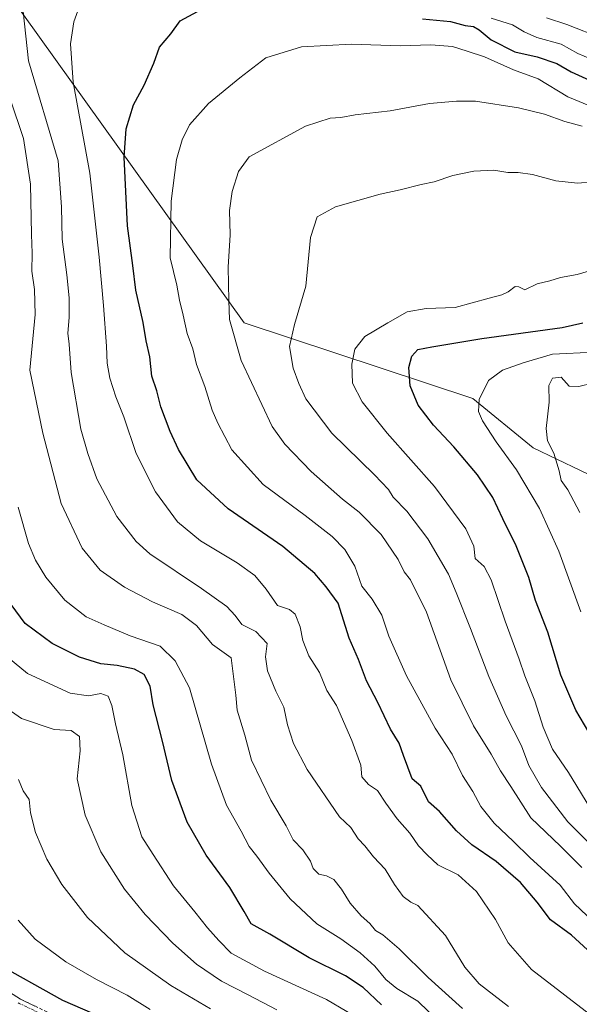
# Model space of a CAD drawing. Units: metres. Extents: x 637918 to 641371, y 4741380 to 4743762.
# Drawn here: x 639245 to 639405, y 4742938 to 4743218 of the extents above; entities that cross this region are included whole.
import ezdxf

# ---------------------------------------------------------------- set-up
doc = ezdxf.new("R2010")
doc.units = ezdxf.units.M
doc.header["$MEASUREMENT"] = 0
doc.linetypes.add('TRAZO_Y_PUNTO', pattern=[1, 0.5, -0.25, 0, -0.25])
doc.linetypes.add('TRAZOSX2', pattern=[1.5, 1, -0.5])
for name, color, linetype, lineweight in [('Arbolado forestal CxS', 92, 'Continuous', 0), ('Camino', 19, 'TRAZOSX2', 0), ('Camino Cxs', 19, 'Continuous', 0), ('Camino eje', 19, 'TRAZO_Y_PUNTO', 0), ('Curva de nivel maestra', 36, 'Continuous', 30), ('Curva de nivel normal', 36, 'Continuous', 0)]:
    doc.layers.add(name, color=color, linetype=linetype, lineweight=lineweight)

msp = doc.modelspace()

# ---------------------------------------------------------------- linework, layer by layer
at = {"layer": 'Arbolado forestal CxS', "color": 92, "linetype": 'Continuous', "lineweight": 0}
for points in [[(639152.05, 4743403.53, 650.53), (639166.32, 4743375.15, 643.87), (639164.79, 4743352.2, 644.72), (639144.11, 4743344.43, 644.08), (639083.3, 4743326.68, 641.71), (639081.73, 4743321.97, 641.76), (639113.1, 4743310.98, 652.41), (639149.18, 4743282.73, 668.63), (639169.57, 4743287.44, 676.47), (639187.93, 4743283.5, 683.65), (639191.53, 4743282.73, 684.79), (639197.81, 4743265.47, 690.13), (639241.73, 4743226.24, 714.2), (639309.18, 4743132.08, 737.12), (639374.31, 4743110.5, 755.08), (639391.56, 4743096.37, 758.64), (639425.25, 4743080.29, 769.46)], [(639164.79, 4743352.2, 644.72), (639144.11, 4743344.43, 644.08), (639083.3, 4743326.68, 641.71), (639081.73, 4743321.97, 641.76), (639113.1, 4743310.98, 652.41), (639149.18, 4743282.73, 668.63), (639169.57, 4743287.44, 676.47), (639187.93, 4743283.5, 683.65), (639191.53, 4743282.73, 684.79), (639197.81, 4743265.47, 690.13), (639241.73, 4743226.24, 714.2), (639309.18, 4743132.08, 737.12), (639374.31, 4743110.5, 755.08), (639391.56, 4743096.37, 758.64), (639425.25, 4743080.29, 769.46)], [(639164.79, 4743352.2, 644.72), (639144.11, 4743344.43, 644.08), (639083.3, 4743326.68, 641.71), (639081.73, 4743321.97, 641.76), (639113.1, 4743310.98, 652.41), (639149.18, 4743282.73, 668.63), (639169.57, 4743287.44, 676.47), (639187.93, 4743283.5, 683.65), (639191.53, 4743282.73, 684.79), (639197.81, 4743265.47, 690.13), (639241.73, 4743226.24, 714.2), (639309.18, 4743132.08, 737.12), (639374.31, 4743110.5, 755.08), (639391.56, 4743096.37, 758.64), (639425.25, 4743080.29, 769.46)], [(639425.25, 4743080.29, 769.46), (639391.56, 4743096.37, 758.64), (639374.31, 4743110.5, 755.08), (639309.18, 4743132.08, 737.12), (639241.73, 4743226.24, 714.2)]]:
    msp.add_polyline3d(points, dxfattribs=at)
at = {"layer": 'Camino', "color": 19, "linetype": 'TRAZOSX2', "lineweight": 0}
msp.add_lwpolyline([(639282.88, 4742921.44), (639245.39, 4742939.34), (639236.14, 4742945.26)], dxfattribs=at)
at = {"layer": 'Camino Cxs', "color": 19, "linetype": 'Continuous', "lineweight": 0}
msp.add_polyline3d([(639242.31, 4742941.31, 672.02), (639245.39, 4742939.34, 672.21), (639249.56, 4742937.35, 672.27)], dxfattribs=at)
at = {"layer": 'Camino eje', "color": 19, "linetype": 'TRAZO_Y_PUNTO', "lineweight": 0}
msp.add_lwpolyline([(639244.78, 4742938.25), (639282.25, 4742920.36)], dxfattribs=at)
at = {"layer": 'Curva de nivel maestra', "color": 36, "linetype": 'Continuous', "lineweight": 30}
for points in [[(639408.18, 4742952.33, 725), (639402.48, 4742957.6, 725), (639396.45, 4742961.94, 725), (639392.7, 4742966.97, 725), (639387.94, 4742972.55, 725), (639380.93, 4742978.54, 725), (639374.01, 4742983.29, 725), (639369.65, 4742987.26, 725), (639364.81, 4742992.76, 725), (639361.66, 4742995.54, 725), (639359.55, 4743000.03, 725), (639357.07, 4743002.1, 725), (639354.58, 4743008.71, 725), (639353.32, 4743012.31, 725), (639350.88, 4743016.24, 725), (639347.3, 4743023.86, 725), (639344.04, 4743030.02, 725), (639341.78, 4743036.12, 725), (639339.12, 4743042.15, 725), (639335.94, 4743052.14, 725), (639332.54, 4743056.84, 725), (639329.33, 4743060.62, 725), (639320.14, 4743068.29, 725), (639304.63, 4743079.04, 725), (639295.66, 4743087.28, 725), (639290.5, 4743095.92, 725), (639288.11, 4743101.07, 725), (639285.46, 4743108.11, 725), (639284.24, 4743112.64, 725), (639282.87, 4743116.88, 725), (639282.26, 4743122.31, 725), (639281.26, 4743126.91, 725), (639280.39, 4743132.16, 725), (639278.29, 4743141.3, 725), (639277.44, 4743148.41, 725), (639275.95, 4743159.71, 725), (639274.99, 4743179.21, 725), (639275.53, 4743187.32, 725), (639277.67, 4743194.16, 725), (639280.64, 4743199.76, 725), (639283.39, 4743206.06, 725), (639285.04, 4743210.55, 725), (639288.27, 4743214.34, 725), (639290.93, 4743218.05, 725), (639295.84, 4743220.72, 725)], [(639359.99, 4743218.65, 725), (639367.93, 4743217.9, 725), (639372.17, 4743216.73, 725), (639374.49, 4743216.43, 725), (639376.18, 4743215.53, 725), (639379.53, 4743212.69, 725), (639386.33, 4743209.24, 725), (639392.65, 4743207.8, 725), (639398.31, 4743205.96, 725), (639402.31, 4743203.58, 725), (639409.64, 4743200.26, 725)], [(639407.36, 4743015.44, 750), (639403.69, 4743021.68, 750), (639399.45, 4743031.66, 750), (639395.66, 4743043.86, 750), (639392.21, 4743052.93, 750), (639390.3, 4743059.5, 750), (639386.66, 4743068.53, 750), (639382.83, 4743076.19, 750), (639379.98, 4743082.27, 750), (639375.68, 4743088.76, 750), (639368.95, 4743096.74, 750), (639363.1, 4743102.88, 750), (639358.79, 4743108.54, 750), (639356.45, 4743114.11, 750), (639356.07, 4743119.33, 750), (639356.98, 4743122.5, 750), (639358.67, 4743124.45, 750), (639362.63, 4743125.23, 750), (639376.92, 4743127.57, 750), (639399.76, 4743130.74, 750), (639405.66, 4743132.02, 750)], [(639348.31, 4742937.69, 700), (639343.1, 4742942.61, 700), (639338.06, 4742945.93, 700), (639327.65, 4742951.13, 700), (639316.44, 4742957.85, 700), (639311.16, 4742960.77, 700), (639309.2, 4742964.31, 700), (639305.05, 4742971.1, 700), (639298.32, 4742980.31, 700), (639292.97, 4742989.73, 700), (639288.58, 4743001.6, 700), (639285.92, 4743012.81, 700), (639283.2, 4743023.2, 700), (639282.43, 4743028.52, 700), (639280.67, 4743031.82, 700), (639277.96, 4743033.37, 700), (639272.96, 4743034.38, 700), (639268.3, 4743034.89, 700), (639262.26, 4743036.78, 700), (639254.49, 4743040.62, 700), (639246.79, 4743046.35, 700), (639239.82, 4743055.79, 700)], [(639268.85, 4742933.98, 675), (639257.53, 4742938.89, 675), (639237.34, 4742950.16, 675)]]:
    msp.add_polyline3d(points, dxfattribs=at)
at = {"layer": 'Curva de nivel normal', "color": 36, "linetype": 'Continuous', "lineweight": 0}
for points in [[(639384.47, 4742937.24, 715), (639376.13, 4742943.71, 715), (639372.09, 4742948.41, 715), (639366.5, 4742957.43, 715), (639358.63, 4742966.02, 715), (639356.63, 4742966.95, 715), (639354.51, 4742968.56, 715), (639351.96, 4742972.02, 715), (639349.31, 4742976.32, 715), (639346.04, 4742979.84, 715), (639343.53, 4742982.97, 715), (639341.68, 4742985.04, 715), (639339.58, 4742988.25, 715), (639336.36, 4742991.28, 715), (639327.11, 4743004.73, 715), (639323.23, 4743012.18, 715), (639321.55, 4743017.5, 715), (639320.47, 4743022.49, 715), (639318.22, 4743027.1, 715), (639315.86, 4743032.89, 715), (639315.22, 4743036.85, 715), (639315.71, 4743040.66, 715), (639312.52, 4743044.11, 715), (639308.5, 4743046.12, 715), (639306.64, 4743048.6, 715), (639304.27, 4743051.23, 715), (639297.05, 4743056.34, 715), (639282.27, 4743066.23, 715), (639278.39, 4743069.76, 715), (639272.91, 4743076.87, 715), (639267.17, 4743087.61, 715), (639264.64, 4743094.83, 715), (639262.58, 4743101.74, 715), (639259.87, 4743117.92, 715), (639259.26, 4743125.92, 715), (639258.9, 4743129.06, 715), (639259.28, 4743133.58, 715), (639259.28, 4743139.18, 715), (639258.68, 4743145.74, 715), (639257.31, 4743155.88, 715), (639257.12, 4743165.08, 715), (639256.14, 4743178.16, 715), (639247.67, 4743206.69, 715), (639246.24, 4743220.76, 715)], [(639410.02, 4742933.11, 720), (639391.08, 4742947.79, 720), (639384.42, 4742955.36, 720), (639380.78, 4742962.06, 720), (639375.34, 4742970.04, 720), (639370.16, 4742974.77, 720), (639364.33, 4742977.57, 720), (639361.32, 4742980.41, 720), (639358.86, 4742983.01, 720), (639356.34, 4742986.61, 720), (639352.76, 4742990.71, 720), (639349.5, 4742995.12, 720), (639347.13, 4742998.75, 720), (639344.56, 4743000.5, 720), (639342.73, 4743002.68, 720), (639342.38, 4743005.99, 720), (639339.85, 4743013.02, 720), (639335.51, 4743022.95, 720), (639332.72, 4743027.31, 720), (639330.63, 4743032.36, 720), (639327.61, 4743037.18, 720), (639325.88, 4743041.51, 720), (639325.13, 4743045.42, 720), (639323.74, 4743049.03, 720), (639322.1, 4743050.37, 720), (639318.68, 4743051.48, 720), (639315.48, 4743056.16, 720), (639312.19, 4743060, 720), (639307.15, 4743063.69, 720), (639296.68, 4743069.95, 720), (639290.22, 4743075.37, 720), (639283.88, 4743083.92, 720), (639278.43, 4743094.76, 720), (639274.92, 4743105.26, 720), (639272.64, 4743110.92, 720), (639270.85, 4743116.26, 720), (639270.11, 4743120.59, 720), (639269.98, 4743125.42, 720), (639269.05, 4743137.01, 720), (639267.85, 4743150.79, 720), (639265.17, 4743174.72, 720), (639260.44, 4743200.62, 720), (639259.72, 4743211.57, 720), (639260.65, 4743217.83, 720), (639261.76, 4743220.95, 720)], [(639379.59, 4743218.82, 720), (639385.67, 4743216.92, 720), (639388.91, 4743214.93, 720), (639392.56, 4743213.34, 720), (639399.53, 4743211.43, 720), (639404.29, 4743208.82, 720), (639411.49, 4743205.78, 720)], [(639395.31, 4743218.95, 715), (639401.15, 4743217.06, 715), (639411.3, 4743213.03, 715)], [(639408.63, 4742961.45, 730), (639403.29, 4742966.51, 730), (639399.19, 4742971.77, 730), (639390.56, 4742979.7, 730), (639385.89, 4742984.29, 730), (639380.37, 4742989.51, 730), (639376.62, 4742994.22, 730), (639374.37, 4742998.52, 730), (639371.38, 4743003.06, 730), (639368.4, 4743009.11, 730), (639363.62, 4743016.58, 730), (639355.46, 4743031.41, 730), (639350.41, 4743042.71, 730), (639348.42, 4743048.71, 730), (639345.68, 4743053.31, 730), (639342.74, 4743057.04, 730), (639340.7, 4743062.66, 730), (639337.86, 4743067.41, 730), (639334.29, 4743071.11, 730), (639326.54, 4743077.13, 730), (639314.6, 4743086.01, 730), (639305.62, 4743095.88, 730), (639301.71, 4743103.44, 730), (639300.01, 4743107.18, 730), (639297.99, 4743113.86, 730), (639295.6, 4743120.18, 730), (639294.5, 4743124.61, 730), (639292.94, 4743129, 730), (639291.77, 4743134.25, 730), (639290.7, 4743138.46, 730), (639289.94, 4743142.75, 730), (639288.06, 4743150.59, 730), (639288.34, 4743166.71, 730), (639289.9, 4743178.57, 730), (639291.48, 4743184.17, 730), (639293.6, 4743188.49, 730), (639299.04, 4743194.51, 730), (639307.98, 4743201.88, 730), (639315.3, 4743207.52, 730), (639325.49, 4743210.7, 730), (639339.75, 4743211.48, 730), (639353.58, 4743211.01, 730), (639362.38, 4743211.22, 730), (639368.54, 4743210.76, 730), (639372.69, 4743209.45, 730), (639377.62, 4743207.82, 730), (639385.92, 4743204.1, 730), (639392.98, 4743201.58, 730), (639401.41, 4743196.42, 730), (639408.98, 4743193.27, 730)], [(639371.34, 4742936.63, 710), (639361.58, 4742945.52, 710), (639353.37, 4742953.64, 710), (639348.69, 4742957.64, 710), (639346.64, 4742958.91, 710), (639344.94, 4742960.9, 710), (639342.47, 4742963.02, 710), (639339.41, 4742966.64, 710), (639336.94, 4742970.64, 710), (639334.7, 4742973.42, 710), (639332.64, 4742974.5, 710), (639330.4, 4742974.92, 710), (639328.84, 4742976.52, 710), (639328.03, 4742978.65, 710), (639325.9, 4742981.85, 710), (639323.12, 4742984.74, 710), (639321.1, 4742988.71, 710), (639316.78, 4742996.06, 710), (639311.24, 4743007.39, 710), (639309.4, 4743014.58, 710), (639307.21, 4743021.66, 710), (639306.78, 4743025.92, 710), (639305.42, 4743036.56, 710), (639300.15, 4743040.34, 710), (639295.55, 4743045.77, 710), (639291.39, 4743048.92, 710), (639283.01, 4743052.57, 710), (639275.06, 4743056.74, 710), (639268.14, 4743061.56, 710), (639263.03, 4743067.79, 710), (639257.02, 4743080.51, 710), (639251.78, 4743100.57, 710), (639248.14, 4743118.59, 710), (639249.58, 4743134.42, 710), (639249.42, 4743141.58, 710), (639248.68, 4743146.75, 710), (639248.79, 4743151.92, 710), (639248.59, 4743157.25, 710), (639248.26, 4743171.58, 710), (639246.25, 4743184.56, 710), (639242.52, 4743195.82, 710)], [(639405.4, 4742976.81, 735), (639399.32, 4742982.9, 735), (639390.84, 4742990.97, 735), (639385.12, 4742999.94, 735), (639382.2, 4743004.35, 735), (639379.51, 4743009.16, 735), (639374.56, 4743017.19, 735), (639368.08, 4743030.32, 735), (639361.13, 4743049.63, 735), (639356.56, 4743058.82, 735), (639354.78, 4743061.07, 735), (639353.09, 4743064.6, 735), (639348.24, 4743071.74, 735), (639341.91, 4743078.12, 735), (639337.23, 4743081.77, 735), (639328.28, 4743089.67, 735), (639320.8, 4743097.42, 735), (639317.12, 4743102.52, 735), (639308.3, 4743121.26, 735), (639304.99, 4743132.95, 735), (639304.81, 4743138.44, 735), (639304.58, 4743147.87, 735), (639305.18, 4743157.14, 735), (639305.02, 4743164.08, 735), (639305.75, 4743169.42, 735), (639307.54, 4743175.15, 735), (639310.63, 4743179.38, 735), (639326.65, 4743188.12, 735), (639333.63, 4743190.36, 735), (639336.74, 4743190.56, 735), (639340.76, 4743191.27, 735), (639350.74, 4743192.46, 735), (639361.96, 4743194.49, 735), (639369.63, 4743195.19, 735), (639375.05, 4743195.2, 735), (639387.3, 4743193.3, 735), (639394.72, 4743191.5, 735), (639400.52, 4743189.4, 735), (639405.5, 4743188.11, 735)], [(639407.93, 4742983.32, 740), (639401.43, 4742989.85, 740), (639393.92, 4742999.65, 740), (639390.29, 4743005.9, 740), (639388.2, 4743011.48, 740), (639383.83, 4743020.05, 740), (639378.88, 4743031.27, 740), (639373.68, 4743044.92, 740), (639369.55, 4743055.19, 740), (639367.4, 4743060.4, 740), (639361.51, 4743070.48, 740), (639355.48, 4743078.36, 740), (639351.67, 4743082.34, 740), (639350.28, 4743084.59, 740), (639346.34, 4743088.72, 740), (639334.15, 4743100.63, 740), (639326.7, 4743110.4, 740), (639324.77, 4743114.76, 740), (639323.09, 4743119.1, 740), (639322.1, 4743125.28, 740), (639323.49, 4743131.56, 740), (639326.72, 4743142.44, 740), (639328.04, 4743156.39, 740), (639330.01, 4743162.27, 740), (639335.18, 4743165.13, 740), (639347.96, 4743168.72, 740), (639353.63, 4743169.89, 740), (639359.63, 4743171.43, 740), (639363.3, 4743172.23, 740), (639368.63, 4743173.98, 740), (639374.63, 4743175.27, 740), (639380.3, 4743175.55, 740), (639384.34, 4743174.84, 740), (639387.24, 4743174.87, 740), (639391.3, 4743174.27, 740), (639397.99, 4743172.46, 740), (639404.2, 4743171.88, 740), (639408.84, 4743172.2, 740)], [(639407.69, 4742993.97, 745), (639401.61, 4743003.86, 745), (639396.99, 4743010.55, 745), (639394.33, 4743016.84, 745), (639392.02, 4743024.37, 745), (639389.15, 4743031.48, 745), (639387.56, 4743036.24, 745), (639383.54, 4743046.98, 745), (639379.56, 4743058.8, 745), (639377.54, 4743062.64, 745), (639374.96, 4743064.92, 745), (639374.58, 4743068.43, 745), (639372.38, 4743073.3, 745), (639363.4, 4743085.36, 745), (639349.92, 4743100.55, 745), (639342.78, 4743109.57, 745), (639340.08, 4743114.86, 745), (639339.81, 4743120.26, 745), (639340.66, 4743124.49, 745), (639343.59, 4743128.12, 745), (639350.12, 4743132.02, 745), (639355.58, 4743135.13, 745), (639361.02, 4743136.14, 745), (639369.27, 4743136.4, 745), (639378.97, 4743139.11, 745), (639382.58, 4743140.02, 745), (639384.38, 4743140.85, 745), (639386.36, 4743142.4, 745), (639387.46, 4743142.29, 745), (639389.1, 4743141.41, 745), (639392.64, 4743143.17, 745), (639396.31, 4743143.96, 745), (639399.31, 4743144.93, 745), (639404.04, 4743145.79, 745), (639408.22, 4743147.02, 745)], [(639405.07, 4743049.66, 755), (639398.88, 4743067, 755), (639393.35, 4743079.15, 755), (639386.81, 4743090.13, 755), (639380.99, 4743098.12, 755), (639377.13, 4743104.08, 755), (639375.91, 4743106.79, 755), (639376.13, 4743110.19, 755), (639378.75, 4743115.63, 755), (639382.75, 4743118.54, 755), (639388.68, 4743120.68, 755), (639397.04, 4743123.13, 755), (639408.86, 4743123.67, 755)], [(639404.83, 4743077.95, 760), (639401.42, 4743084.41, 760), (639399.51, 4743087.12, 760), (639398.9, 4743089.86, 760), (639397.42, 4743094.92, 760), (639395.61, 4743098.4, 760), (639395.26, 4743101.89, 760), (639396.08, 4743109.46, 760), (639396.03, 4743114.18, 760), (639397, 4743116.26, 760), (639399.47, 4743116.59, 760), (639401.75, 4743114.03, 760), (639404.54, 4743113.85, 760), (639412.29, 4743115.79, 760)], [(639370.9, 4742926.85, 705), (639358.7, 4742938.76, 705), (639352.64, 4742942.32, 705), (639349.52, 4742944.88, 705), (639346.43, 4742948.68, 705), (639342.26, 4742952.52, 705), (639336.75, 4742956.48, 705), (639329.91, 4742960.8, 705), (639322.26, 4742967.88, 705), (639316.25, 4742975.19, 705), (639312.82, 4742980.07, 705), (639310.58, 4742982.81, 705), (639308.31, 4742987.22, 705), (639304.12, 4742994.58, 705), (639299.89, 4743006.25, 705), (639293.56, 4743028.06, 705), (639289.5, 4743035.77, 705), (639285.23, 4743039.91, 705), (639276.69, 4743042.86, 705), (639269.24, 4743045.98, 705), (639264.18, 4743048.29, 705), (639258.08, 4743053.01, 705), (639252.61, 4743059.53, 705), (639249.71, 4743064.38, 705), (639247.69, 4743069.14, 705), (639244.74, 4743079.48, 705)], [(639344.24, 4742932.4, 695), (639332.66, 4742939.26, 695), (639314.96, 4742947.31, 695), (639305.5, 4742952.38, 695), (639301.96, 4742956.06, 695), (639298.73, 4742959.6, 695), (639295.08, 4742964.17, 695), (639289.08, 4742971.58, 695), (639283.28, 4742980.53, 695), (639280.01, 4742985.53, 695), (639277.14, 4742994.51, 695), (639274.64, 4743008.91, 695), (639272.51, 4743017.79, 695), (639271.5, 4743023, 695), (639270.45, 4743025.62, 695), (639268.3, 4743026.44, 695), (639264.78, 4743025.78, 695), (639259.58, 4743026.55, 695), (639247.43, 4743032.11, 695), (639236.53, 4743041, 695)], [(639318.49, 4742936.32, 690), (639310.34, 4742940.59, 690), (639302.74, 4742944.44, 690), (639295.54, 4742949.3, 690), (639288.86, 4742955.27, 690), (639280.92, 4742963.41, 690), (639275.05, 4742970.67, 690), (639268.33, 4742981.28, 690), (639263.86, 4742991.79, 690), (639261.56, 4743002.12, 690), (639262.44, 4743010.04, 690), (639262.24, 4743014.2, 690), (639259.92, 4743015.87, 690), (639255.02, 4743016.2, 690), (639245.76, 4743019.32, 690), (639232.98, 4743028.17, 690)], [(639299.54, 4742936.61, 685), (639288.26, 4742943.19, 685), (639275.19, 4742952.48, 685), (639264.49, 4742962.55, 685), (639257.22, 4742971.95, 685), (639252.96, 4742979.24, 685), (639249.75, 4742986.81, 685), (639248.29, 4742992.38, 685), (639247.94, 4742996.25, 685), (639246.24, 4742998.72, 685), (639244.84, 4743001.91, 685)], [(639282.35, 4742936.41, 680), (639275.8, 4742940.41, 680), (639267.09, 4742944.88, 680), (639258.34, 4742949.97, 680), (639249.6, 4742956.37, 680), (639244.77, 4742961.81, 680)]]:
    msp.add_polyline3d(points, dxfattribs=at)

doc.saveas('drawing.dxf')
